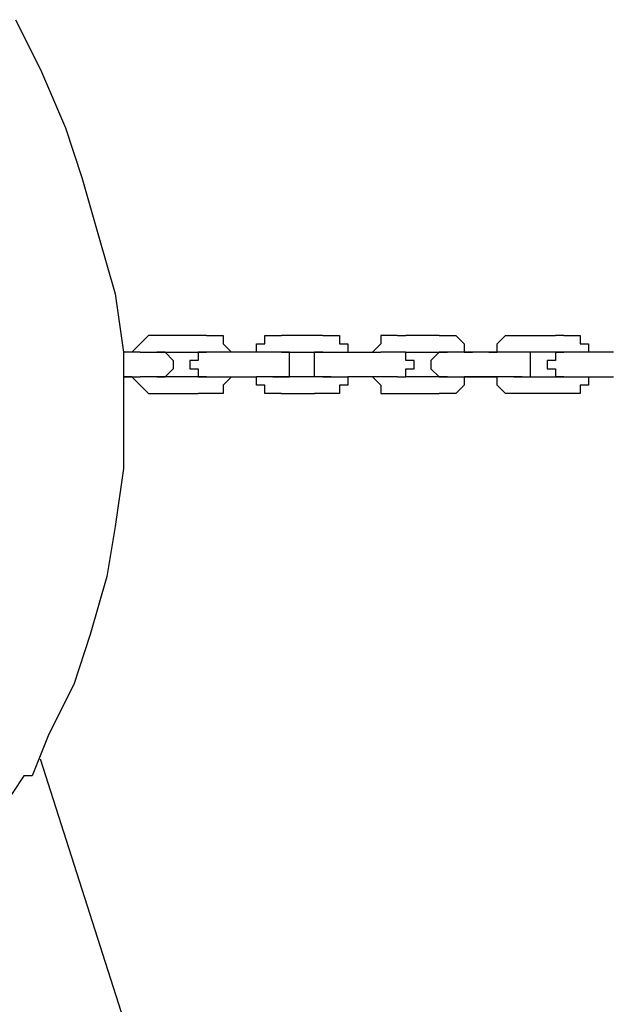
# Model space of a CAD drawing. Units: inches. Extents: x 232 to 345, y 144 to 299.
# Drawn here: x 274 to 275, y 284 to 287 of the extents above; entities that cross this region are included whole.
import ezdxf

# ---------------------------------------------------------------- set-up
doc = ezdxf.new("R2010")
doc.units = ezdxf.units.IN
doc.header["$MEASUREMENT"] = 0
doc.layers.add('Ebene 1', color=7, linetype='Continuous')

msp = doc.modelspace()

# ---------------------------------------------------------------- linework, layer by layer
at = {"layer": 'Ebene 1', "color": 179, "lineweight": 25, "true_color": 0x1a171b}
for points in [[(273.5003, 286.7029), (273.5754, 286.5527)], [(273.5754, 286.5527), (273.6503, 286.3779)], [(273.6503, 286.3779), (273.7003, 286.2278)], [(273.7003, 286.2278), (273.7502, 286.0528)], [(273.7502, 286.0528), (273.8002, 285.8778)], [(273.8002, 285.8778), (273.8253, 285.7028)], [(273.9002, 285.7528), (273.8753, 285.7278)], [(273.9252, 285.7528), (273.9002, 285.7528)], [(273.9002, 285.7528), (273.9002, 285.7528)], [(273.9002, 285.7528), (273.9002, 285.7528)], [(273.9502, 285.7528), (273.9252, 285.7528)], [(273.9252, 285.7528), (273.9252, 285.7528)], [(274.0503, 285.7528), (273.9502, 285.7528)], [(273.9502, 285.7528), (273.9502, 285.7528)], [(274.0503, 285.7528), (274.0503, 285.7528)], [(274.0754, 285.7528), (274.0503, 285.7528)], [(274.0754, 285.7528), (274.0754, 285.7528)], [(274.0754, 285.7528), (274.0754, 285.7528)], [(274.0754, 285.7528), (274.1004, 285.7528)], [(274.1004, 285.7528), (274.1004, 285.7528)], [(274.1004, 285.7528), (274.1254, 285.7528)], [(274.1254, 285.7528), (274.1254, 285.7278)], [(274.2504, 285.7278), (274.2504, 285.7528)], [(274.2504, 285.7528), (274.2504, 285.7528)], [(274.2504, 285.7528), (274.2752, 285.7528)], [(274.2752, 285.7528), (274.2752, 285.7528)], [(274.2752, 285.7528), (274.3004, 285.7528)], [(274.4003, 285.7528), (274.3004, 285.7528)], [(274.3004, 285.7528), (274.3004, 285.7528)], [(274.3004, 285.7528), (274.3004, 285.7528)], [(274.4253, 285.7528), (274.4003, 285.7528)], [(274.4253, 285.7528), (274.4253, 285.7528)], [(274.4253, 285.7528), (274.4253, 285.7528)], [(274.4253, 285.7528), (274.4503, 285.7528)], [(274.4503, 285.7528), (274.4503, 285.7528)], [(274.4503, 285.7528), (274.4752, 285.7528)], [(274.4752, 285.7528), (274.4752, 285.7528)], [(274.4752, 285.7528), (274.4752, 285.7278)], [(274.6253, 285.7528), (274.6003, 285.7528)], [(274.6003, 285.7528), (274.6003, 285.7278)], [(274.6502, 285.7528), (274.6253, 285.7528)], [(274.6253, 285.7528), (274.6253, 285.7528)], [(274.6502, 285.7528), (274.6752, 285.7528)], [(274.6502, 285.7528), (274.6502, 285.7528)], [(274.6502, 285.7528), (274.6502, 285.7528)], [(274.7753, 285.7528), (274.6752, 285.7528)], [(274.7753, 285.7528), (274.7753, 285.7528)], [(274.7753, 285.7528), (274.7753, 285.7528)], [(274.7753, 285.7528), (274.8003, 285.7528)], [(274.8003, 285.7528), (274.8003, 285.7528)], [(274.8003, 285.7528), (274.8253, 285.7528)], [(274.8253, 285.7528), (274.8253, 285.7528)], [(274.8253, 285.7528), (274.8253, 285.7528)], [(274.8253, 285.7528), (274.8504, 285.7278)], [(274.9503, 285.7278), (274.9753, 285.7528)], [(274.9753, 285.7528), (274.9753, 285.7528)], [(274.9753, 285.7528), (274.9753, 285.7528)], [(274.9753, 285.7528), (275.0003, 285.7528)], [(275.0003, 285.7528), (275.0003, 285.7528)], [(275.0003, 285.7528), (275.0252, 285.7528)], [(275.0252, 285.7528), (275.0252, 285.7528)], [(275.0252, 285.7528), (275.1253, 285.7528)], [(275.1253, 285.7528), (275.1253, 285.7528)], [(275.1503, 285.7528), (275.1253, 285.7528)], [(275.1503, 285.7528), (275.1503, 285.7528)], [(275.1503, 285.7528), (275.1753, 285.7528)], [(275.1753, 285.7528), (275.1753, 285.7528)], [(275.1753, 285.7528), (275.1753, 285.7528)], [(275.1753, 285.7528), (275.2003, 285.7528)], [(275.2003, 285.7528), (275.2003, 285.7278)], [(273.8753, 285.7278), (273.8503, 285.7028)], [(273.8753, 285.7278), (273.8753, 285.7278)], [(273.8753, 285.7278), (273.8753, 285.7278)], [(274.1254, 285.7278), (274.1254, 285.7278)], [(274.1254, 285.7278), (274.1254, 285.7278)], [(274.1254, 285.7278), (274.1504, 285.7028)], [(274.2253, 285.7028), (274.2253, 285.7278)], [(274.2253, 285.7278), (274.2253, 285.7278)], [(274.2253, 285.7278), (274.2504, 285.7278)], [(274.4752, 285.7278), (274.5002, 285.7278)], [(274.5002, 285.7278), (274.5002, 285.7278)], [(274.5002, 285.7278), (274.5002, 285.7028)], [(274.6003, 285.7278), (274.5753, 285.7028)], [(274.6003, 285.7278), (274.6003, 285.7278)], [(274.6003, 285.7278), (274.6003, 285.7278)], [(274.8504, 285.7278), (274.8504, 285.7278)], [(274.8504, 285.7278), (274.8504, 285.7278)], [(274.8504, 285.7278), (274.8504, 285.7028)], [(274.9503, 285.7028), (274.9503, 285.7278)], [(274.9503, 285.7278), (274.9503, 285.7278)], [(274.9503, 285.7278), (274.9503, 285.7278)], [(275.2003, 285.7278), (275.2003, 285.7278)], [(275.2003, 285.7278), (275.2252, 285.7278)], [(275.2252, 285.7278), (275.2252, 285.7028)], [(273.8253, 285.7028), (273.8253, 285.5278)], [(273.8753, 285.7028), (273.8253, 285.7028)], [(273.8503, 285.7028), (273.8503, 285.7028)], [(273.8503, 285.7028), (273.8503, 285.7028)], [(273.8753, 285.7028), (273.8753, 285.7028)], [(273.8753, 285.7028), (273.9002, 285.7028)], [(273.9002, 285.7028), (273.9002, 285.7028)], [(273.9002, 285.7028), (273.9002, 285.7028)], [(273.9002, 285.7028), (273.9252, 285.7028)], [(273.9252, 285.7028), (273.9252, 285.7028)], [(273.9502, 285.7028), (273.9252, 285.7028)], [(273.9252, 285.7028), (273.9252, 285.7028)], [(273.9252, 285.7028), (273.9252, 285.7028)], [(273.9252, 285.7028), (273.9252, 285.7028)], [(273.9252, 285.7028), (273.9252, 285.7028)], [(273.9252, 285.7028), (273.9252, 285.7028)], [(273.9252, 285.7028), (273.9502, 285.7028)], [(273.9502, 285.7028), (274.0503, 285.7028)], [(273.9502, 285.7028), (273.9502, 285.7028)], [(273.9502, 285.7028), (273.9502, 285.7028)], [(273.9502, 285.7028), (273.9502, 285.7028)], [(273.9502, 285.7028), (273.9502, 285.7028)], [(273.9502, 285.7028), (273.9502, 285.7028)], [(273.9502, 285.7028), (273.9502, 285.7028)], [(273.9502, 285.7028), (273.9502, 285.7028)], [(273.9502, 285.7028), (273.9502, 285.7028)], [(273.9502, 285.7028), (273.9502, 285.7028)], [(273.9502, 285.7028), (273.9502, 285.7028)], [(273.9502, 285.7028), (273.9502, 285.7028)], [(273.9502, 285.7028), (273.9502, 285.7028)], [(273.9502, 285.7028), (273.9502, 285.7028)], [(273.9502, 285.7028), (273.9502, 285.7028)], [(273.9502, 285.7028), (273.9502, 285.7028)], [(273.9502, 285.7028), (273.9752, 285.6778)], [(274.0754, 285.7028), (274.0503, 285.7028)], [(274.0503, 285.7028), (274.0503, 285.7028)], [(274.0503, 285.7028), (274.0503, 285.7028)], [(274.0503, 285.7028), (274.0503, 285.7028)], [(274.0503, 285.7028), (274.0503, 285.7028)], [(274.0503, 285.7028), (274.0503, 285.7028)], [(274.0503, 285.7028), (274.0503, 285.6778)], [(274.0503, 285.7028), (274.0503, 285.7028)], [(274.0503, 285.7028), (274.0503, 285.7028)], [(274.0503, 285.7028), (274.0503, 285.7028)], [(274.0503, 285.7028), (274.0754, 285.7028)], [(274.1004, 285.7028), (274.0754, 285.7028)], [(274.0754, 285.7028), (274.0754, 285.7028)], [(274.0754, 285.7028), (274.0754, 285.7028)], [(274.0754, 285.7028), (274.0754, 285.7028)], [(274.0754, 285.7028), (274.0754, 285.7028)], [(274.0754, 285.7028), (274.0754, 285.7028)], [(274.0754, 285.7028), (274.0754, 285.7028)], [(274.0754, 285.7028), (274.0754, 285.7028)], [(274.1254, 285.7028), (274.1004, 285.7028)], [(274.1004, 285.7028), (274.1004, 285.7028)], [(274.1004, 285.7028), (274.1004, 285.7028)], [(274.2253, 285.7028), (274.1254, 285.7028)], [(274.1254, 285.7028), (274.1254, 285.7028)], [(274.1254, 285.7028), (274.1254, 285.7028)], [(274.1254, 285.7028), (274.1254, 285.7028)], [(274.1504, 285.7028), (274.1504, 285.7028)], [(274.1504, 285.7028), (274.1504, 285.7028)], [(274.2504, 285.7028), (274.2253, 285.7028)], [(274.2253, 285.7028), (274.2253, 285.7028)], [(274.2253, 285.7028), (274.2253, 285.7028)], [(274.2752, 285.7028), (274.2504, 285.7028)], [(274.2504, 285.7028), (274.2504, 285.7028)], [(274.3004, 285.7028), (274.2752, 285.7028)], [(274.2752, 285.7028), (274.2752, 285.7028)], [(274.2752, 285.7028), (274.2752, 285.7028)], [(274.2752, 285.7028), (274.2752, 285.7028)], [(274.3254, 285.7028), (274.3004, 285.7028)], [(274.3004, 285.7028), (274.3004, 285.7028)], [(274.3004, 285.7028), (274.3004, 285.7028)], [(274.3004, 285.7028), (274.3004, 285.7028)], [(274.3004, 285.7028), (274.3004, 285.7028)], [(274.3004, 285.7028), (274.3004, 285.7028)], [(274.3004, 285.7028), (274.3004, 285.7028)], [(274.3004, 285.7028), (274.3004, 285.7028)], [(274.3004, 285.7028), (274.3004, 285.7028)], [(274.3004, 285.7028), (274.4003, 285.7028)], [(274.3004, 285.7028), (274.3004, 285.7028)], [(274.3004, 285.7028), (274.3004, 285.7028)], [(274.3004, 285.7028), (274.3004, 285.7028)], [(274.3004, 285.7028), (274.3004, 285.7028)], [(274.3004, 285.7028), (274.3004, 285.7028)], [(274.3004, 285.7028), (274.3004, 285.7028)], [(274.3004, 285.7028), (274.3004, 285.7028)], [(274.3004, 285.7028), (274.3004, 285.7028)], [(274.3254, 285.6778), (274.3254, 285.7028)], [(274.3254, 285.7028), (274.3254, 285.7028)], [(274.3254, 285.7028), (274.3254, 285.7028)], [(274.3254, 285.7028), (274.3254, 285.7028)], [(274.3254, 285.7028), (274.3254, 285.7028)], [(274.4003, 285.6778), (274.4003, 285.7028)], [(274.4003, 285.7028), (274.4003, 285.7028)], [(274.4003, 285.7028), (274.4003, 285.7028)], [(274.4003, 285.7028), (274.4253, 285.7028)], [(274.4253, 285.7028), (274.4003, 285.7028)], [(274.4253, 285.7028), (274.4253, 285.7028)], [(274.4253, 285.7028), (274.4253, 285.7028)], [(274.4253, 285.7028), (274.4253, 285.7028)], [(274.4253, 285.7028), (274.4253, 285.7028)], [(274.4253, 285.7028), (274.4253, 285.7028)], [(274.4253, 285.7028), (274.4503, 285.7028)], [(274.4253, 285.7028), (274.4253, 285.7028)], [(274.4253, 285.7028), (274.4253, 285.7028)], [(274.4253, 285.7028), (274.4253, 285.7028)], [(274.4253, 285.7028), (274.4253, 285.7028)], [(274.4253, 285.7028), (274.4253, 285.7028)], [(274.4253, 285.7028), (274.4253, 285.7028)], [(274.4503, 285.7028), (274.4503, 285.7028)], [(274.4503, 285.7028), (274.4503, 285.7028)], [(274.4503, 285.7028), (274.4503, 285.7028)], [(274.4503, 285.7028), (274.4752, 285.7028)], [(274.4752, 285.7028), (274.4752, 285.7028)], [(274.4752, 285.7028), (274.4752, 285.7028)], [(274.4752, 285.7028), (274.5002, 285.7028)], [(274.5002, 285.7028), (274.6003, 285.7028)], [(274.5002, 285.7028), (274.5002, 285.7028)], [(274.5002, 285.7028), (274.5002, 285.7028)], [(274.5002, 285.7028), (274.5002, 285.7028)], [(274.5753, 285.7028), (274.5753, 285.7028)], [(274.5753, 285.7028), (274.5753, 285.7028)], [(274.6253, 285.7028), (274.6003, 285.7028)], [(274.6003, 285.7028), (274.6003, 285.7028)], [(274.6502, 285.7028), (274.6253, 285.7028)], [(274.6253, 285.7028), (274.6253, 285.7028)], [(274.6253, 285.7028), (274.6253, 285.7028)], [(274.6253, 285.7028), (274.6253, 285.7028)], [(274.6502, 285.7028), (274.6502, 285.7028)], [(274.6752, 285.7028), (274.6502, 285.7028)], [(274.6502, 285.7028), (274.6502, 285.7028)], [(274.6502, 285.7028), (274.6502, 285.7028)], [(274.6502, 285.7028), (274.6502, 285.7028)], [(274.6752, 285.7028), (274.6502, 285.7028)], [(274.6502, 285.7028), (274.6502, 285.7028)], [(274.6502, 285.7028), (274.6502, 285.7028)], [(274.6502, 285.7028), (274.6502, 285.7028)], [(274.6502, 285.7028), (274.6502, 285.7028)], [(274.6752, 285.7028), (274.7753, 285.7028)], [(274.6752, 285.7028), (274.6752, 285.7028)], [(274.6752, 285.7028), (274.6752, 285.7028)], [(274.6752, 285.7028), (274.6752, 285.7028)], [(274.6752, 285.6778), (274.6752, 285.7028)], [(274.6752, 285.7028), (274.6752, 285.7028)], [(274.6752, 285.7028), (274.6752, 285.7028)], [(274.6752, 285.7028), (274.6752, 285.7028)], [(274.6752, 285.7028), (274.6752, 285.7028)], [(274.6752, 285.7028), (274.6752, 285.7028)], [(274.6752, 285.7028), (274.6752, 285.7028)], [(274.6752, 285.7028), (274.6752, 285.7028)], [(274.6752, 285.7028), (274.6752, 285.7028)], [(274.6752, 285.7028), (274.6752, 285.7028)], [(274.7753, 285.7028), (274.7503, 285.6778)], [(274.8003, 285.7028), (274.7753, 285.7028)], [(274.7753, 285.7028), (274.7753, 285.7028)], [(274.7753, 285.7028), (274.7753, 285.7028)], [(274.7753, 285.7028), (274.7753, 285.7028)], [(274.7753, 285.7028), (274.7753, 285.7028)], [(274.7753, 285.7028), (274.7753, 285.7028)], [(274.7753, 285.7028), (274.7753, 285.7028)], [(274.7753, 285.7028), (274.7753, 285.7028)], [(274.7753, 285.7028), (274.7753, 285.7028)], [(274.7753, 285.7028), (274.7753, 285.7028)], [(274.7753, 285.7028), (274.7753, 285.7028)], [(274.7753, 285.7028), (274.8003, 285.7028)], [(274.8253, 285.7028), (274.8003, 285.7028)], [(274.8003, 285.7028), (274.8003, 285.7028)], [(274.8003, 285.7028), (274.8003, 285.7028)], [(274.8003, 285.7028), (274.8003, 285.7028)], [(274.8003, 285.7028), (274.8003, 285.7028)], [(274.8003, 285.7028), (274.8003, 285.7028)], [(274.8504, 285.7028), (274.8253, 285.7028)], [(274.8253, 285.7028), (274.8253, 285.7028)], [(274.8253, 285.7028), (274.8253, 285.7028)], [(274.8253, 285.7028), (274.8253, 285.7028)], [(274.9503, 285.7028), (274.8504, 285.7028)], [(274.8504, 285.7028), (274.8504, 285.7028)], [(274.8504, 285.7028), (274.8504, 285.7028)], [(274.8504, 285.7028), (274.8754, 285.7028)], [(274.8754, 285.7028), (274.8754, 285.7028)], [(274.9253, 285.7028), (274.9503, 285.7028)], [(274.9753, 285.7028), (274.9503, 285.7028)], [(274.9503, 285.7028), (274.9503, 285.7028)], [(274.9503, 285.7028), (274.9503, 285.7028)], [(275.0003, 285.7028), (274.9753, 285.7028)], [(274.9753, 285.7028), (274.9753, 285.7028)], [(275.0252, 285.7028), (275.0003, 285.7028)], [(275.0003, 285.7028), (275.0003, 285.7028)], [(275.0003, 285.7028), (275.0003, 285.7028)], [(275.0003, 285.7028), (275.0003, 285.7028)], [(275.0003, 285.7028), (275.0003, 285.7028)], [(275.0252, 285.7028), (275.0003, 285.7028)], [(275.0003, 285.7028), (275.0003, 285.7028)], [(275.0504, 285.7028), (275.0252, 285.7028)], [(275.0252, 285.7028), (275.0252, 285.7028)], [(275.0252, 285.7028), (275.0252, 285.7028)], [(275.0252, 285.7028), (275.0252, 285.7028)], [(275.0252, 285.7028), (275.0252, 285.7028)], [(275.0252, 285.7028), (275.0252, 285.7028)], [(275.0252, 285.7028), (275.0252, 285.7028)], [(275.0252, 285.7028), (275.0252, 285.7028)], [(275.0252, 285.7028), (275.0252, 285.7028)], [(275.0252, 285.7028), (275.0252, 285.7028)], [(275.0252, 285.7028), (275.0252, 285.7028)], [(275.0252, 285.7028), (275.0252, 285.7028)], [(275.0252, 285.7028), (275.0252, 285.7028)], [(275.0252, 285.7028), (275.0252, 285.7028)], [(275.0252, 285.7028), (275.0252, 285.7028)], [(275.0252, 285.7028), (275.0252, 285.7028)], [(275.1253, 285.7028), (275.0252, 285.7028)], [(275.0504, 285.6778), (275.0504, 285.7028)], [(275.0504, 285.7028), (275.0504, 285.7028)], [(275.1503, 285.7028), (275.1253, 285.7028)], [(275.1253, 285.7028), (275.1253, 285.7028)], [(275.1253, 285.7028), (275.1253, 285.7028)], [(275.1253, 285.7028), (275.1253, 285.7028)], [(275.1253, 285.7028), (275.1253, 285.7028)], [(275.1253, 285.7028), (275.1253, 285.6778)], [(275.1253, 285.7028), (275.1253, 285.7028)], [(275.1253, 285.7028), (275.1253, 285.7028)], [(275.1253, 285.7028), (275.1503, 285.7028)], [(275.1753, 285.7028), (275.1503, 285.7028)], [(275.1503, 285.7028), (275.1503, 285.7028)], [(275.1503, 285.7028), (275.1503, 285.7028)], [(275.1503, 285.7028), (275.1503, 285.7028)], [(275.1503, 285.7028), (275.1503, 285.7028)], [(275.1503, 285.7028), (275.1503, 285.7028)], [(275.1503, 285.7028), (275.1503, 285.7028)], [(275.1503, 285.7028), (275.1503, 285.7028)], [(275.1503, 285.7028), (275.1503, 285.7028)], [(275.2003, 285.7028), (275.1753, 285.7028)], [(275.1753, 285.7028), (275.1753, 285.7028)], [(275.1753, 285.7028), (275.1753, 285.7028)], [(275.1753, 285.7028), (275.1753, 285.7028)], [(275.3002, 285.7028), (275.2003, 285.7028)], [(275.2003, 285.7028), (275.2003, 285.7028)], [(275.2003, 285.7028), (275.2003, 285.7028)], [(275.2003, 285.7028), (275.2003, 285.7028)], [(275.2252, 285.7028), (275.2252, 285.7028)], [(275.2252, 285.7028), (275.2252, 285.7028)], [(273.9752, 285.6778), (273.9752, 285.6778)], [(273.9752, 285.6778), (273.9752, 285.6778)], [(273.9752, 285.6778), (273.9752, 285.6778)], [(273.9752, 285.6778), (273.9752, 285.6778)], [(273.9752, 285.6778), (273.9752, 285.6528)], [(274.0503, 285.6778), (274.0251, 285.6778)], [(274.0251, 285.6778), (274.0251, 285.6778)], [(274.0251, 285.6778), (274.0251, 285.6778)], [(274.0251, 285.6778), (274.0251, 285.6528)], [(274.0503, 285.6778), (274.0503, 285.6778)], [(274.3254, 285.6528), (274.3254, 285.6778)], [(274.3254, 285.6778), (274.3254, 285.6778)], [(274.3254, 285.6778), (274.3254, 285.6778)], [(274.3254, 285.6778), (274.3254, 285.6778)], [(274.3254, 285.6778), (274.3254, 285.6778)], [(274.4003, 285.6528), (274.4003, 285.6778)], [(274.4003, 285.6778), (274.4003, 285.6778)], [(274.4003, 285.6778), (274.4003, 285.6778)], [(274.4003, 285.6778), (274.4003, 285.6778)], [(274.4003, 285.6778), (274.4003, 285.6778)], [(274.7002, 285.6778), (274.6752, 285.6778)], [(274.6752, 285.6778), (274.6752, 285.6778)], [(274.7002, 285.6528), (274.7002, 285.6778)], [(274.7002, 285.6778), (274.7002, 285.6778)], [(274.7002, 285.6778), (274.7002, 285.6778)], [(274.7503, 285.6778), (274.7503, 285.6778)], [(274.7503, 285.6778), (274.7503, 285.6778)], [(274.7503, 285.6778), (274.7503, 285.6778)], [(274.7503, 285.6778), (274.7503, 285.6778)], [(274.7503, 285.6778), (274.7503, 285.6528)], [(275.0504, 285.6528), (275.0504, 285.6778)], [(275.0504, 285.6778), (275.0504, 285.6778)], [(275.0504, 285.6778), (275.0504, 285.6778)], [(275.0504, 285.6778), (275.0504, 285.6778)], [(275.0504, 285.6778), (275.0504, 285.6778)], [(275.1253, 285.6778), (275.1003, 285.6778)], [(275.1003, 285.6778), (275.1003, 285.6778)], [(275.1003, 285.6778), (275.1003, 285.6528)], [(275.1253, 285.6778), (275.1253, 285.6778)], [(275.1253, 285.6778), (275.1253, 285.6778)], [(273.8253, 285.6279), (273.8753, 285.6279)], [(273.8503, 285.6279), (273.8253, 285.6279)], [(273.8503, 285.6279), (273.8503, 285.6279)], [(273.8503, 285.6279), (273.8503, 285.6279)], [(273.8503, 285.6279), (273.8503, 285.6279)], [(273.8503, 285.6279), (273.8753, 285.6029)], [(273.9002, 285.6279), (273.8753, 285.6279)], [(273.8753, 285.6279), (273.8753, 285.6279)], [(273.8753, 285.6279), (273.8753, 285.6279)], [(273.8753, 285.6279), (273.8753, 285.6279)], [(273.9252, 285.6279), (273.9002, 285.6279)], [(273.9002, 285.6279), (273.9002, 285.6279)], [(273.9002, 285.6279), (273.9002, 285.6279)], [(273.9252, 285.6279), (273.9252, 285.6279)], [(273.9252, 285.6279), (273.9252, 285.6279)], [(273.9252, 285.6279), (273.9252, 285.6279)], [(273.9252, 285.6279), (273.9252, 285.6279)], [(273.9252, 285.6279), (273.9252, 285.6279)], [(273.9252, 285.6279), (273.9502, 285.6279)], [(273.9252, 285.6279), (273.9252, 285.6279)], [(273.9502, 285.6279), (273.9252, 285.6279)], [(273.9252, 285.6279), (273.9252, 285.6279)], [(273.9252, 285.6279), (273.9252, 285.6279)], [(273.9252, 285.6279), (273.9252, 285.6279)], [(273.9252, 285.6279), (273.9252, 285.6279)], [(273.9252, 285.6279), (273.9252, 285.6279)], [(273.9252, 285.6279), (273.9252, 285.6279)], [(273.9252, 285.6279), (273.9252, 285.6279)], [(273.9252, 285.6279), (273.9252, 285.6279)], [(273.9252, 285.6279), (273.9252, 285.6279)], [(273.9752, 285.6528), (273.9502, 285.6279)], [(274.0503, 285.6279), (273.9502, 285.6279)], [(273.9502, 285.6279), (273.9502, 285.6279)], [(273.9502, 285.6279), (273.9502, 285.6279)], [(273.9502, 285.6279), (273.9502, 285.6279)], [(273.9502, 285.6279), (273.9502, 285.6279)], [(273.9502, 285.6279), (273.9502, 285.6279)], [(273.9502, 285.6279), (273.9502, 285.6279)], [(273.9502, 285.6279), (273.9502, 285.6279)], [(273.9502, 285.6279), (273.9502, 285.6279)], [(273.9502, 285.6279), (273.9502, 285.6279)], [(273.9502, 285.6279), (273.9502, 285.6279)], [(273.9502, 285.6279), (273.9502, 285.6279)], [(273.9502, 285.6279), (273.9502, 285.6279)], [(273.9502, 285.6279), (273.9502, 285.6279)], [(273.9502, 285.6279), (273.9502, 285.6279)], [(273.9502, 285.6279), (273.9502, 285.6279)], [(273.9502, 285.6279), (273.9502, 285.6279)], [(273.9752, 285.6528), (273.9752, 285.6528)], [(273.9752, 285.6528), (273.9752, 285.6528)], [(273.9752, 285.6528), (273.9752, 285.6528)], [(273.9752, 285.6528), (273.9752, 285.6528)], [(273.9752, 285.6528), (273.9752, 285.6528)], [(274.0251, 285.6528), (274.0251, 285.6528)], [(274.0251, 285.6528), (274.0251, 285.6528)], [(274.0251, 285.6528), (274.0251, 285.6528)], [(274.0251, 285.6528), (274.0503, 285.6528)], [(274.0503, 285.6528), (274.0503, 285.6528)], [(274.0503, 285.6528), (274.0503, 285.6279)], [(274.0503, 285.6279), (274.0503, 285.6279)], [(274.0503, 285.6279), (274.0503, 285.6279)], [(274.0503, 285.6279), (274.0503, 285.6279)], [(274.0503, 285.6279), (274.0503, 285.6279)], [(274.0503, 285.6279), (274.0503, 285.6279)], [(274.0503, 285.6279), (274.0754, 285.6279)], [(274.0754, 285.6279), (274.0503, 285.6279)], [(274.0503, 285.6279), (274.0503, 285.6279)], [(274.0503, 285.6279), (274.0503, 285.6279)], [(274.0503, 285.6279), (274.0503, 285.6279)], [(274.0754, 285.6279), (274.0754, 285.6279)], [(274.0754, 285.6279), (274.0754, 285.6279)], [(274.0754, 285.6279), (274.0754, 285.6279)], [(274.0754, 285.6279), (274.0754, 285.6279)], [(274.0754, 285.6279), (274.0754, 285.6279)], [(274.0754, 285.6279), (274.0754, 285.6279)], [(274.0754, 285.6279), (274.0754, 285.6279)], [(274.0754, 285.6279), (274.0754, 285.6279)], [(274.0754, 285.6279), (274.0754, 285.6279)], [(274.0754, 285.6279), (274.1004, 285.6279)], [(274.0754, 285.6279), (274.0754, 285.6279)], [(274.0754, 285.6279), (274.0754, 285.6279)], [(274.0754, 285.6279), (274.0754, 285.6279)], [(274.0754, 285.6279), (274.0754, 285.6279)], [(274.0754, 285.6279), (274.0754, 285.6279)], [(274.1004, 285.6279), (274.1004, 285.6279)], [(274.1004, 285.6279), (274.1004, 285.6279)], [(274.1004, 285.6279), (274.1004, 285.6279)], [(274.1004, 285.6279), (274.1254, 285.6279)], [(274.1254, 285.6279), (274.2253, 285.6279)], [(274.1254, 285.6279), (274.1254, 285.6279)], [(274.1254, 285.6279), (274.1254, 285.6279)], [(274.1254, 285.6279), (274.1254, 285.6279)], [(274.1504, 285.6279), (274.1254, 285.6029)], [(274.1504, 285.6279), (274.2253, 285.6279)], [(274.1504, 285.6279), (274.1504, 285.6279)], [(274.1504, 285.6279), (274.1504, 285.6279)], [(274.1504, 285.6279), (274.1504, 285.6279)], [(274.2504, 285.6279), (274.2253, 285.6279)], [(274.2253, 285.6279), (274.2253, 285.6279)], [(274.2253, 285.6279), (274.2253, 285.6279)], [(274.2253, 285.6279), (274.2253, 285.6279)], [(274.2253, 285.6029), (274.2253, 285.6279)], [(274.2253, 285.6279), (274.2253, 285.6279)], [(274.2253, 285.6279), (274.2253, 285.6279)], [(274.2752, 285.6279), (274.2504, 285.6279)], [(274.2504, 285.6279), (274.2504, 285.6279)], [(274.3004, 285.6279), (274.2752, 285.6279)], [(274.2752, 285.6279), (274.2752, 285.6279)], [(274.2752, 285.6279), (274.2752, 285.6279)], [(274.2752, 285.6279), (274.2752, 285.6279)], [(274.2752, 285.6279), (274.2752, 285.6279)], [(274.2752, 285.6279), (274.2752, 285.6279)], [(274.2752, 285.6279), (274.2752, 285.6279)], [(274.2752, 285.6279), (274.2752, 285.6279)], [(274.2752, 285.6279), (274.2752, 285.6279)], [(274.2752, 285.6279), (274.3004, 285.6279)], [(274.3004, 285.6279), (274.3004, 285.6279)], [(274.3004, 285.6279), (274.3004, 285.6279)], [(274.3004, 285.6279), (274.3004, 285.6279)], [(274.3004, 285.6279), (274.3004, 285.6279)], [(274.3004, 285.6279), (274.3004, 285.6279)], [(274.3004, 285.6279), (274.3004, 285.6279)], [(274.3004, 285.6279), (274.3004, 285.6279)], [(274.3004, 285.6279), (274.3004, 285.6279)], [(274.3004, 285.6279), (274.3004, 285.6279)], [(274.3004, 285.6279), (274.3004, 285.6279)], [(274.3004, 285.6279), (274.3004, 285.6279)], [(274.3004, 285.6279), (274.3004, 285.6279)], [(274.3004, 285.6279), (274.3004, 285.6279)], [(274.3004, 285.6279), (274.3004, 285.6279)], [(274.3004, 285.6279), (274.3254, 285.6279)], [(274.4003, 285.6279), (274.3004, 285.6279)], [(274.3004, 285.6279), (274.3004, 285.6279)], [(274.3004, 285.6279), (274.3004, 285.6279)], [(274.3004, 285.6279), (274.3004, 285.6279)], [(274.3004, 285.6279), (274.3004, 285.6279)], [(274.3004, 285.6279), (274.3004, 285.6279)], [(274.3004, 285.6279), (274.3004, 285.6279)], [(274.3254, 285.6279), (274.3254, 285.6528)], [(274.3254, 285.6528), (274.3254, 285.6528)], [(274.3254, 285.6528), (274.3254, 285.6528)], [(274.3254, 285.6528), (274.3254, 285.6528)], [(274.3254, 285.6528), (274.3254, 285.6528)], [(274.3254, 285.6528), (274.3254, 285.6528)], [(274.3254, 285.6279), (274.3254, 285.6279)], [(274.3254, 285.6279), (274.3254, 285.6279)], [(274.3254, 285.6279), (274.3254, 285.6279)], [(274.3254, 285.6279), (274.3254, 285.6279)], [(274.4003, 285.6279), (274.4003, 285.6528)], [(274.4003, 285.6528), (274.4003, 285.6528)], [(274.4003, 285.6528), (274.4003, 285.6528)], [(274.4003, 285.6528), (274.4003, 285.6528)], [(274.4003, 285.6528), (274.4003, 285.6528)], [(274.4003, 285.6528), (274.4003, 285.6528)], [(274.4253, 285.6279), (274.4003, 285.6279)], [(274.4003, 285.6279), (274.4003, 285.6279)], [(274.4003, 285.6279), (274.4003, 285.6279)], [(274.4253, 285.6279), (274.4003, 285.6279)], [(274.4253, 285.6279), (274.4253, 285.6279)], [(274.4253, 285.6279), (274.4253, 285.6279)], [(274.4253, 285.6279), (274.4253, 285.6279)], [(274.4253, 285.6279), (274.4253, 285.6279)], [(274.4253, 285.6279), (274.4253, 285.6279)], [(274.4253, 285.6279), (274.4503, 285.6279)], [(274.4253, 285.6279), (274.4253, 285.6279)], [(274.4253, 285.6279), (274.4253, 285.6279)], [(274.4253, 285.6279), (274.4253, 285.6279)], [(274.4253, 285.6279), (274.4253, 285.6279)], [(274.4253, 285.6279), (274.4253, 285.6279)], [(274.4503, 285.6279), (274.4253, 285.6279)], [(274.4253, 285.6279), (274.4253, 285.6279)], [(274.4253, 285.6279), (274.4253, 285.6279)], [(274.4253, 285.6279), (274.4253, 285.6279)], [(274.4253, 285.6279), (274.4253, 285.6279)], [(274.4253, 285.6279), (274.4253, 285.6279)], [(274.4253, 285.6279), (274.4253, 285.6279)], [(274.4503, 285.6279), (274.4503, 285.6279)], [(274.4503, 285.6279), (274.4503, 285.6279)], [(274.4503, 285.6279), (274.4503, 285.6279)], [(274.4503, 285.6279), (274.4752, 285.6279)], [(274.4503, 285.6279), (274.4503, 285.6279)], [(274.4752, 285.6279), (274.4752, 285.6279)], [(274.4752, 285.6279), (274.4752, 285.6279)], [(274.4752, 285.6279), (274.5002, 285.6279)], [(274.6003, 285.6279), (274.5002, 285.6279)], [(274.5753, 285.6279), (274.5002, 285.6279)], [(274.5002, 285.6279), (274.5002, 285.6279)], [(274.5002, 285.6279), (274.5002, 285.6279)], [(274.5002, 285.6279), (274.5002, 285.6279)], [(274.5002, 285.6279), (274.5002, 285.6279)], [(274.5002, 285.6279), (274.5002, 285.6279)], [(274.5002, 285.6279), (274.5002, 285.6029)], [(274.5753, 285.6279), (274.5753, 285.6279)], [(274.5753, 285.6279), (274.5753, 285.6279)], [(274.5753, 285.6279), (274.5753, 285.6279)], [(274.5753, 285.6279), (274.6003, 285.6029)], [(274.6253, 285.6279), (274.6003, 285.6279)], [(274.6003, 285.6279), (274.6003, 285.6279)], [(274.6003, 285.6279), (274.6003, 285.6279)], [(274.6003, 285.6279), (274.6003, 285.6279)], [(274.6502, 285.6279), (274.6253, 285.6279)], [(274.6253, 285.6279), (274.6253, 285.6279)], [(274.6253, 285.6279), (274.6253, 285.6279)], [(274.6253, 285.6279), (274.6253, 285.6279)], [(274.6502, 285.6279), (274.6502, 285.6279)], [(274.6502, 285.6279), (274.6502, 285.6279)], [(274.6502, 285.6279), (274.6502, 285.6279)], [(274.6502, 285.6279), (274.6502, 285.6279)], [(274.6502, 285.6279), (274.6502, 285.6279)], [(274.6502, 285.6279), (274.6502, 285.6279)], [(274.6502, 285.6279), (274.6752, 285.6279)], [(274.6502, 285.6279), (274.6502, 285.6279)], [(274.6502, 285.6279), (274.6502, 285.6279)], [(274.6502, 285.6279), (274.6502, 285.6279)], [(274.6502, 285.6279), (274.6502, 285.6279)], [(274.6502, 285.6279), (274.6752, 285.6279)], [(274.6502, 285.6279), (274.6502, 285.6279)], [(274.6502, 285.6279), (274.6502, 285.6279)], [(274.6502, 285.6279), (274.6502, 285.6279)], [(274.6502, 285.6279), (274.6502, 285.6279)], [(274.6502, 285.6279), (274.6502, 285.6279)], [(274.6502, 285.6279), (274.6502, 285.6279)], [(274.6502, 285.6279), (274.6502, 285.6279)], [(274.6752, 285.6279), (274.6752, 285.6528)], [(274.6752, 285.6528), (274.6752, 285.6528)], [(274.6752, 285.6528), (274.7002, 285.6528)], [(274.7753, 285.6279), (274.6752, 285.6279)], [(274.6752, 285.6279), (274.6752, 285.6279)], [(274.6752, 285.6279), (274.6752, 285.6279)], [(274.6752, 285.6279), (274.6752, 285.6279)], [(274.6752, 285.6279), (274.6752, 285.6279)], [(274.6752, 285.6279), (274.6752, 285.6279)], [(274.6752, 285.6279), (274.6752, 285.6279)], [(274.6752, 285.6279), (274.6752, 285.6279)], [(274.6752, 285.6279), (274.6752, 285.6279)], [(274.6752, 285.6279), (274.6752, 285.6279)], [(274.6752, 285.6279), (274.6752, 285.6279)], [(274.6752, 285.6279), (274.6752, 285.6279)], [(274.6752, 285.6279), (274.6752, 285.6279)], [(274.6752, 285.6279), (274.6752, 285.6279)], [(274.7002, 285.6528), (274.7002, 285.6528)], [(274.7002, 285.6528), (274.7002, 285.6528)], [(274.7002, 285.6528), (274.7002, 285.6528)], [(274.7503, 285.6528), (274.7503, 285.6528)], [(274.7503, 285.6528), (274.7503, 285.6528)], [(274.7503, 285.6528), (274.7503, 285.6528)], [(274.7503, 285.6528), (274.7503, 285.6528)], [(274.7503, 285.6528), (274.7503, 285.6528)], [(274.7503, 285.6528), (274.7753, 285.6279)], [(274.7753, 285.6279), (274.7753, 285.6279)], [(274.7753, 285.6279), (274.7753, 285.6279)], [(274.7753, 285.6279), (274.7753, 285.6279)], [(274.7753, 285.6279), (274.7753, 285.6279)], [(274.7753, 285.6279), (274.7753, 285.6279)], [(274.7753, 285.6279), (274.7753, 285.6279)], [(274.7753, 285.6279), (274.8003, 285.6279)], [(274.8003, 285.6279), (274.7753, 285.6279)], [(274.7753, 285.6279), (274.7753, 285.6279)], [(274.7753, 285.6279), (274.7753, 285.6279)], [(274.7753, 285.6279), (274.7753, 285.6279)], [(274.7753, 285.6279), (274.7753, 285.6279)], [(274.8003, 285.6279), (274.8003, 285.6279)], [(274.8003, 285.6279), (274.8003, 285.6279)], [(274.8003, 285.6279), (274.8003, 285.6279)], [(274.8003, 285.6279), (274.8003, 285.6279)], [(274.8003, 285.6279), (274.8003, 285.6279)], [(274.8003, 285.6279), (274.8003, 285.6279)], [(274.8003, 285.6279), (274.8003, 285.6279)], [(274.8003, 285.6279), (274.8003, 285.6279)], [(274.8003, 285.6279), (274.8003, 285.6279)], [(274.8003, 285.6279), (274.8253, 285.6279)], [(274.8003, 285.6279), (274.8003, 285.6279)], [(274.8003, 285.6279), (274.8003, 285.6279)], [(274.8003, 285.6279), (274.8003, 285.6279)], [(274.8003, 285.6279), (274.8003, 285.6279)], [(274.8253, 285.6279), (274.8253, 285.6279)], [(274.8253, 285.6279), (274.8253, 285.6279)], [(274.8253, 285.6279), (274.8253, 285.6279)], [(274.8253, 285.6279), (274.8504, 285.6279)], [(274.8504, 285.6279), (274.9503, 285.6279)], [(274.8504, 285.6279), (274.8504, 285.6279)], [(274.8504, 285.6279), (274.8504, 285.6279)], [(274.8754, 285.6279), (274.8504, 285.6279)], [(274.8504, 285.6279), (274.8504, 285.6029)], [(274.9253, 285.6279), (274.8754, 285.6279)], [(274.8754, 285.6279), (274.8754, 285.6279)], [(274.8754, 285.6279), (274.8754, 285.6279)], [(274.9253, 285.6279), (274.9253, 285.6279)], [(274.9503, 285.6279), (274.9253, 285.6279)], [(274.9253, 285.6279), (274.9253, 285.6279)], [(274.9753, 285.6279), (274.9503, 285.6279)], [(274.9503, 285.6279), (274.9503, 285.6279)], [(274.9503, 285.6279), (274.9503, 285.6279)], [(274.9503, 285.6029), (274.9503, 285.6279)], [(275.0003, 285.6279), (274.9753, 285.6279)], [(274.9753, 285.6279), (274.9753, 285.6279)], [(274.9753, 285.6279), (274.9753, 285.6279)], [(275.0003, 285.6279), (275.0003, 285.6279)], [(275.0003, 285.6279), (275.0003, 285.6279)], [(275.0003, 285.6279), (275.0252, 285.6279)], [(275.0003, 285.6279), (275.0003, 285.6279)], [(275.0003, 285.6279), (275.0252, 285.6279)], [(275.0252, 285.6279), (275.0003, 285.6279)], [(275.0003, 285.6279), (275.0003, 285.6279)], [(275.0003, 285.6279), (275.0003, 285.6279)], [(275.0003, 285.6279), (275.0003, 285.6279)], [(275.0003, 285.6279), (275.0003, 285.6279)], [(275.0003, 285.6279), (275.0003, 285.6279)], [(275.0003, 285.6279), (275.0003, 285.6279)], [(275.0003, 285.6279), (275.0003, 285.6279)], [(275.0003, 285.6279), (275.0003, 285.6279)], [(275.0003, 285.6279), (275.0003, 285.6279)], [(275.0003, 285.6279), (275.0003, 285.6279)], [(275.0003, 285.6279), (275.0252, 285.6279)], [(275.0252, 285.6279), (275.0252, 285.6279)], [(275.0252, 285.6279), (275.0252, 285.6279)], [(275.0252, 285.6279), (275.0252, 285.6279)], [(275.0252, 285.6279), (275.0252, 285.6279)], [(275.0252, 285.6279), (275.0252, 285.6279)], [(275.0252, 285.6279), (275.0252, 285.6279)], [(275.0252, 285.6279), (275.0252, 285.6279)], [(275.0252, 285.6279), (275.0252, 285.6279)], [(275.0252, 285.6279), (275.0252, 285.6279)], [(275.0252, 285.6279), (275.0252, 285.6279)], [(275.0252, 285.6279), (275.0252, 285.6279)], [(275.0252, 285.6279), (275.0504, 285.6279)], [(275.0252, 285.6279), (275.1253, 285.6279)], [(275.0252, 285.6279), (275.0252, 285.6279)], [(275.0252, 285.6279), (275.0252, 285.6279)], [(275.0252, 285.6279), (275.0252, 285.6279)], [(275.0252, 285.6279), (275.0252, 285.6279)], [(275.0252, 285.6279), (275.0252, 285.6279)], [(275.0504, 285.6279), (275.0504, 285.6528)], [(275.0504, 285.6528), (275.0504, 285.6528)], [(275.0504, 285.6528), (275.0504, 285.6528)], [(275.0504, 285.6528), (275.0504, 285.6528)], [(275.0504, 285.6528), (275.0504, 285.6528)], [(275.0504, 285.6528), (275.0504, 285.6528)], [(275.0504, 285.6279), (275.0504, 285.6279)], [(275.1003, 285.6528), (275.1003, 285.6528)], [(275.1003, 285.6528), (275.1003, 285.6528)], [(275.1003, 285.6528), (275.1253, 285.6528)], [(275.1253, 285.6528), (275.1253, 285.6528)], [(275.1253, 285.6528), (275.1253, 285.6528)], [(275.1253, 285.6528), (275.1253, 285.6279)], [(275.1253, 285.6279), (275.1253, 285.6279)], [(275.1253, 285.6279), (275.1253, 285.6279)], [(275.1253, 285.6279), (275.1253, 285.6279)], [(275.1253, 285.6279), (275.1253, 285.6279)], [(275.1253, 285.6279), (275.1503, 285.6279)], [(275.1503, 285.6279), (275.1253, 285.6279)], [(275.1253, 285.6279), (275.1253, 285.6279)], [(275.1253, 285.6279), (275.1253, 285.6279)], [(275.1503, 285.6279), (275.1503, 285.6279)], [(275.1503, 285.6279), (275.1503, 285.6279)], [(275.1503, 285.6279), (275.1503, 285.6279)], [(275.1503, 285.6279), (275.1503, 285.6279)], [(275.1503, 285.6279), (275.1503, 285.6279)], [(275.1503, 285.6279), (275.1503, 285.6279)], [(275.1503, 285.6279), (275.1503, 285.6279)], [(275.1503, 285.6279), (275.1503, 285.6279)], [(275.1503, 285.6279), (275.1503, 285.6279)], [(275.1503, 285.6279), (275.1753, 285.6279)], [(275.1503, 285.6279), (275.1503, 285.6279)], [(275.1503, 285.6279), (275.1503, 285.6279)], [(275.1503, 285.6279), (275.1503, 285.6279)], [(275.1503, 285.6279), (275.1503, 285.6279)], [(275.1503, 285.6279), (275.1503, 285.6279)], [(275.1503, 285.6279), (275.1503, 285.6279)], [(275.1753, 285.6279), (275.1753, 285.6279)], [(275.1753, 285.6279), (275.1753, 285.6279)], [(275.1753, 285.6279), (275.1753, 285.6279)], [(275.1753, 285.6279), (275.2003, 285.6279)], [(275.2003, 285.6279), (275.3002, 285.6279)], [(275.2003, 285.6279), (275.2003, 285.6279)], [(275.2003, 285.6279), (275.2003, 285.6279)], [(275.2003, 285.6279), (275.2003, 285.6279)], [(275.2003, 285.6279), (275.2003, 285.6279)], [(275.2252, 285.6279), (275.3002, 285.6279)], [(275.2252, 285.6279), (275.2252, 285.6279)], [(275.2252, 285.6279), (275.2252, 285.6279)], [(275.2252, 285.6279), (275.2252, 285.6279)], [(275.2252, 285.6279), (275.2252, 285.6029)], [(273.8753, 285.6029), (273.8753, 285.6029)], [(273.8753, 285.6029), (273.8753, 285.6029)], [(273.8753, 285.6029), (273.9002, 285.5777)], [(274.1254, 285.6029), (274.1254, 285.6029)], [(274.1254, 285.6029), (274.1254, 285.6029)], [(274.1254, 285.6029), (274.1254, 285.5777)], [(274.2504, 285.6029), (274.2253, 285.6029)], [(274.2253, 285.6029), (274.2253, 285.6029)], [(274.2504, 285.5777), (274.2504, 285.6029)], [(274.5002, 285.6029), (274.4752, 285.6029)], [(274.4752, 285.6029), (274.4752, 285.5777)], [(274.5002, 285.6029), (274.5002, 285.6029)], [(274.6003, 285.6029), (274.6003, 285.6029)], [(274.6003, 285.6029), (274.6003, 285.6029)], [(274.6003, 285.6029), (274.6003, 285.5777)], [(274.8504, 285.6029), (274.8253, 285.5777)], [(274.8504, 285.6029), (274.8504, 285.6029)], [(274.8504, 285.6029), (274.8504, 285.6029)], [(274.9753, 285.5777), (274.9503, 285.6029)], [(274.9503, 285.6029), (274.9503, 285.6029)], [(274.9503, 285.6029), (274.9503, 285.6029)], [(275.2252, 285.6029), (275.2003, 285.6029)], [(275.2003, 285.6029), (275.2003, 285.6029)], [(275.2003, 285.6029), (275.2003, 285.5777)], [(273.9002, 285.5777), (273.9002, 285.5777)], [(273.9002, 285.5777), (273.9002, 285.5777)], [(273.9002, 285.5777), (273.9252, 285.5777)], [(273.9252, 285.5777), (273.9252, 285.5777)], [(273.9252, 285.5777), (273.9502, 285.5777)], [(273.9502, 285.5777), (274.0503, 285.5777)], [(273.9502, 285.5777), (273.9502, 285.5777)], [(273.9502, 285.5777), (273.9502, 285.5777)], [(274.0754, 285.5777), (274.0503, 285.5777)], [(274.0503, 285.5777), (274.0503, 285.5777)], [(274.0503, 285.5777), (274.0503, 285.5777)], [(274.1004, 285.5777), (274.0754, 285.5777)], [(274.0754, 285.5777), (274.0754, 285.5777)], [(274.0754, 285.5777), (274.0754, 285.5777)], [(274.1254, 285.5777), (274.1004, 285.5777)], [(274.1004, 285.5777), (274.1004, 285.5777)], [(274.2752, 285.5777), (274.2504, 285.5777)], [(274.2504, 285.5777), (274.2504, 285.5777)], [(274.3004, 285.5777), (274.2752, 285.5777)], [(274.2752, 285.5777), (274.2752, 285.5777)], [(274.3004, 285.5777), (274.4003, 285.5777)], [(274.3004, 285.5777), (274.3004, 285.5777)], [(274.3004, 285.5777), (274.3004, 285.5777)], [(274.3004, 285.5777), (274.3004, 285.5777)], [(274.4253, 285.5777), (274.4003, 285.5777)], [(274.4003, 285.5777), (274.4003, 285.5777)], [(274.4503, 285.5777), (274.4253, 285.5777)], [(274.4253, 285.5777), (274.4253, 285.5777)], [(274.4253, 285.5777), (274.4253, 285.5777)], [(274.4752, 285.5777), (274.4503, 285.5777)], [(274.4503, 285.5777), (274.4503, 285.5777)], [(274.4752, 285.5777), (274.4752, 285.5777)], [(274.6003, 285.5777), (274.6253, 285.5777)], [(274.6253, 285.5777), (274.6253, 285.5777)], [(274.6253, 285.5777), (274.6502, 285.5777)], [(274.6502, 285.5777), (274.6502, 285.5777)], [(274.6502, 285.5777), (274.6502, 285.5777)], [(274.6502, 285.5777), (274.6752, 285.5777)], [(274.6752, 285.5777), (274.7753, 285.5777)], [(274.6752, 285.5777), (274.6752, 285.5777)], [(274.8003, 285.5777), (274.7753, 285.5777)], [(274.7753, 285.5777), (274.7753, 285.5777)], [(274.7753, 285.5777), (274.7753, 285.5777)], [(274.7753, 285.5777), (274.7753, 285.5777)], [(274.8253, 285.5777), (274.8003, 285.5777)], [(274.8003, 285.5777), (274.8003, 285.5777)], [(274.8253, 285.5777), (274.8253, 285.5777)], [(274.8253, 285.5777), (274.8253, 285.5777)], [(275.0003, 285.5777), (274.9753, 285.5777)], [(274.9753, 285.5777), (274.9753, 285.5777)], [(274.9753, 285.5777), (274.9753, 285.5777)], [(275.0252, 285.5777), (275.0003, 285.5777)], [(275.0003, 285.5777), (275.0003, 285.5777)], [(275.1253, 285.5777), (275.0252, 285.5777)], [(275.0252, 285.5777), (275.0252, 285.5777)], [(275.0252, 285.5777), (275.0252, 285.5777)], [(275.1503, 285.5777), (275.1253, 285.5777)], [(275.1253, 285.5777), (275.1253, 285.5777)], [(275.1253, 285.5777), (275.1253, 285.5777)], [(275.1753, 285.5777), (275.1503, 285.5777)], [(275.1503, 285.5777), (275.1503, 285.5777)], [(275.2003, 285.5777), (275.1753, 285.5777)], [(275.1753, 285.5777), (275.1753, 285.5777)], [(275.1753, 285.5777), (275.1753, 285.5777)], [(273.8253, 285.5278), (273.8253, 285.3528)], [(273.8253, 285.3528), (273.8002, 285.1778)], [(273.8002, 285.1778), (273.7752, 285.0277)], [(273.7752, 285.0277), (273.7252, 284.8529)], [(273.7252, 284.8529), (273.6753, 284.7029)], [(273.6753, 284.7029), (273.6002, 284.5528)], [(273.6002, 284.5528), (273.5504, 284.4278)], [(274.3753, 281.9778), (273.5754, 284.4777)], [(273.5253, 284.4278), (273.4253, 284.2777)], [(273.5504, 284.4278), (273.5253, 284.4278)]]:
    msp.add_lwpolyline(points, dxfattribs=at)

doc.saveas('drawing.dxf')
